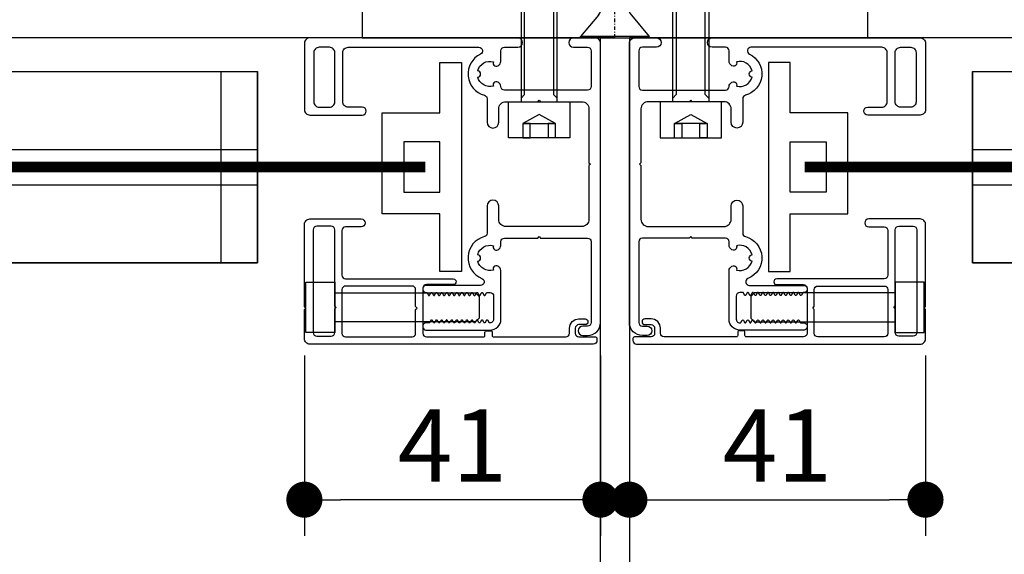
# Model space of a CAD drawing. Units: inches. Extents: x 810 to 5580, y -532 to 3856.
# Drawn here: x 4922 to 5058, y -182 to -108 of the extents above; entities that cross this region are included whole.
import ezdxf

# ---------------------------------------------------------------- set-up
doc = ezdxf.new("R2010")
doc.units = ezdxf.units.IN
doc.header["$MEASUREMENT"] = 0
doc.linetypes.add('AUSGEZOGEN', pattern=[0])
doc.linetypes.add('STRICHPUNKT', pattern=[1, 0.5, -0.25, 0, -0.25])
doc.layers.get('Defpoints').update_dxf_attribs({"color": 8})
doc.layers.add('ALUMINIUM AANZICHT', color=1, linetype='Continuous')
doc.layers.add('BEVESTIGINGSMATERIAAL', color=1, linetype='Continuous')
doc.styles.add('Text 2mm', font='txt', dxfattribs={"height": 2})
doc.dimstyles.new('Standaard Lenco', dxfattribs={"dimscale": 5, "dimtxt": 2, "dimasz": 1, "dimexe": 1, "dimexo": 2, "dimgap": 0.5, "dimtad": 1, "dimdec": 0, "dimdsep": 46, "dimtxsty": 'Text 2mm', "dimblk1": 'DOT', "dimblk2": 'DOT', "dimsah": 1, "dimcen": 2.5, "dimclrd": 1, "dimclre": 1, "dimclrt": 7, "dimadec": 0, "dimazin": 0, "dimtfac": 1, "dimtdec": 0, "dimtmove": 0, "dimatfit": 3, "dimldrblk": 'DOT', "dimfxl": 4, "dimfxlon": 1, "dimtvp": 1, "dimtolj": 1, "dimtzin": 0, "dimarcsym": 0})

# ---------------------------------------------------------------- blocks, each defined once
blk = doc.blocks.new('4.8x50 VKKK')
at = {"linetype": 'AUSGEZOGEN'}
for p, q in [((0, 4.75), (0.199737, 4.75)), ((0, 0), (0, 4.75)), ((0.199737, -4.75), (0.199737, 4.75)), ((3.134102, 2.287775), (0.199737, 4.75)), ((5.775497, 1.819864), (4.419678, 1.819864)), ((6.110612, 2.4003), (5.775497, 1.819864)), ((5.775497, 1.819864), (6.615794, -1.819864)), ((6.110612, 2.4003), (6.950909, -2.4003)), ((6.110612, 2.4003), (6.445727, 1.819864)), ((7.355331, 1.819864), (6.445727, 1.819864)), ((6.445727, 1.819864), (7.286024, -1.819864)), ((7.690446, 2.4003), (7.355331, 1.819864)), ((7.355331, 1.819864), (8.195628, -1.819864)), ((7.690446, 2.4003), (8.530743, -2.4003)), ((7.690446, 2.4003), (8.025561, 1.819864)), ((8.935165, 1.819864), (8.025561, 1.819864)), ((8.025561, 1.819864), (8.865858, -1.819864)), ((9.27028, 2.4003), (8.935165, 1.819864)), ((8.935165, 1.819864), (9.775462, -1.819864)), ((9.27028, 2.4003), (10.110577, -2.4003)), ((9.27028, 2.4003), (9.605395, 1.819864)), ((10.514999, 1.819864), (9.605395, 1.819864)), ((9.605395, 1.819864), (10.445692, -1.819864)), ((10.850114, 2.4003), (10.514999, 1.819864)), ((10.514999, 1.819864), (11.355296, -1.819864)), ((10.850114, 2.4003), (11.690411, -2.4003)), ((10.850114, 2.4003), (11.185229, 1.819864)), ((12.094833, 1.819864), (11.185229, 1.819864)), ((11.185229, 1.819864), (12.025526, -1.819864)), ((12.429948, 2.4003), (12.094833, 1.819864)), ((12.094833, 1.819864), (12.93513, -1.819864)), ((12.429948, 2.4003), (13.270245, -2.4003)), ((12.429948, 2.4003), (12.765063, 1.819864)), ((13.674666, 1.819864), (12.765063, 1.819864)), ((12.765063, 1.819864), (13.60536, -1.819864)), ((14.009781, 2.4003), (13.674666, 1.819864)), ((13.674666, 1.819864), (14.514964, -1.819864)), ((14.009781, 2.4003), (14.850079, -2.4003)), ((14.009781, 2.4003), (14.344896, 1.819864)), ((15.2545, 1.819864), (14.344896, 1.819864)), ((14.344896, 1.819864), (15.185194, -1.819864)), ((15.589615, 2.4003), (15.2545, 1.819864)), ((15.2545, 1.819864), (16.094798, -1.819864)), ((15.589615, 2.4003), (16.429913, -2.4003)), ((15.589615, 2.4003), (15.92473, 1.819864)), ((16.834334, 1.819864), (15.92473, 1.819864)), ((15.92473, 1.819864), (16.765028, -1.819864)), ((17.169449, 2.4003), (16.834334, 1.819864)), ((16.834334, 1.819864), (17.674632, -1.819864)), ((17.169449, 2.4003), (18.009747, -2.4003)), ((17.169449, 2.4003), (17.504564, 1.819864)), ((18.414168, 1.819864), (17.504564, 1.819864)), ((17.504564, 1.819864), (18.344862, -1.819864)), ((18.749283, 2.4003), (18.414168, 1.819864)), ((18.414168, 1.819864), (19.254466, -1.819864)), ((18.749283, 2.4003), (19.589581, -2.4003)), ((18.749283, 2.4003), (19.084398, 1.819864)), ((19.994002, 1.819864), (19.084398, 1.819864)), ((19.084398, 1.819864), (19.924696, -1.819864)), ((20.329117, 2.4003), (19.994002, 1.819864)), ((19.994002, 1.819864), (20.8343, -1.819864)), ((20.329117, 2.4003), (21.169415, -2.4003)), ((20.329117, 2.4003), (20.664232, 1.819864)), ((21.573836, 1.819864), (20.664232, 1.819864)), ((20.664232, 1.819864), (21.50453, -1.819864)), ((21.908951, 2.4003), (21.573836, 1.819864)), ((21.573836, 1.819864), (22.414133, -1.819864)), ((21.908951, 2.4003), (22.749248, -2.4003)), ((21.908951, 2.4003), (22.244066, 1.819864)), ((23.15367, 1.819864), (22.244066, 1.819864)), ((22.244066, 1.819864), (23.084364, -1.819864)), ((23.488785, 2.4003), (23.15367, 1.819864)), ((23.15367, 1.819864), (23.993967, -1.819864)), ((23.488785, 2.4003), (24.329082, -2.4003)), ((23.488785, 2.4003), (23.8239, 1.819864)), ((24.733504, 1.819864), (23.8239, 1.819864)), ((23.8239, 1.819864), (24.664197, -1.819864)), ((25.068619, 2.4003), (24.733504, 1.819864)), ((24.733504, 1.819864), (25.573801, -1.819864)), ((25.068619, 2.4003), (25.908916, -2.4003)), ((25.068619, 2.4003), (25.403734, 1.819864)), ((26.313338, 1.819864), (25.403734, 1.819864)), ((25.403734, 1.819864), (26.244031, -1.819864)), ((26.648453, 2.4003), (26.313338, 1.819864)), ((26.313338, 1.819864), (27.153635, -1.819864)), ((26.648453, 2.4003), (27.48875, -2.4003)), ((26.648453, 2.4003), (26.983568, 1.819864)), ((27.893172, 1.819864), (26.983568, 1.819864)), ((26.983568, 1.819864), (27.823865, -1.819864)), ((28.228287, 2.4003), (27.893172, 1.819864)), ((27.893172, 1.819864), (28.733469, -1.819864)), ((28.228287, 2.4003), (29.068584, -2.4003)), ((28.228287, 2.4003), (28.563402, 1.819864)), ((29.473006, 1.819864), (28.563402, 1.819864)), ((28.563402, 1.819864), (29.403699, -1.819864)), ((29.808121, 2.4003), (29.473006, 1.819864)), ((29.473006, 1.819864), (30.313303, -1.819864)), ((29.808121, 2.4003), (30.648418, -2.4003)), ((29.808121, 2.4003), (30.143236, 1.819864)), ((31.05284, 1.819864), (30.143236, 1.819864)), ((30.143236, 1.819864), (30.983533, -1.819864)), ((31.387955, 2.4003), (31.05284, 1.819864)), ((31.05284, 1.819864), (31.893137, -1.819864)), ((31.387955, 2.4003), (32.228252, -2.4003)), ((31.387955, 2.4003), (31.72307, 1.819864)), ((32.632674, 1.819864), (31.72307, 1.819864)), ((31.72307, 1.819864), (32.563367, -1.819864)), ((32.967789, 2.4003), (32.632674, 1.819864)), ((32.632674, 1.819864), (33.472971, -1.819864)), ((32.967789, 2.4003), (33.808086, -2.4003)), ((32.967789, 2.4003), (33.302904, 1.819864)), ((34.212508, 1.819864), (33.302904, 1.819864)), ((33.302904, 1.819864), (34.143201, -1.819864)), ((34.547623, 2.4003), (34.212508, 1.819864)), ((34.212508, 1.819864), (35.052805, -1.819864)), ((34.547623, 2.4003), (35.38792, -2.4003)), ((34.547623, 2.4003), (34.882738, 1.819864)), ((35.792341, 1.819864), (34.882738, 1.819864)), ((34.882738, 1.819864), (35.723035, -1.819864)), ((36.127456, 2.4003), (35.792341, 1.819864)), ((35.792341, 1.819864), (36.632639, -1.819864)), ((36.127456, 2.4003), (36.967754, -2.4003)), ((36.127456, 2.4003), (36.462571, 1.819864)), ((37.372175, 1.819864), (36.462571, 1.819864)), ((36.462571, 1.819864), (37.302869, -1.819864)), ((37.70729, 2.4003), (37.372175, 1.819864)), ((37.372175, 1.819864), (38.212473, -1.819864)), ((37.70729, 2.4003), (38.547588, -2.4003)), ((37.70729, 2.4003), (38.042405, 1.819864)), ((38.952009, 1.819864), (38.042405, 1.819864)), ((38.042405, 1.819864), (38.882703, -1.819864)), ((39.287124, 2.4003), (38.952009, 1.819864)), ((38.952009, 1.819864), (39.792307, -1.819864)), ((39.287124, 2.4003), (40.127422, -2.4003)), ((39.287124, 2.4003), (39.622239, 1.819864)), ((40.531843, 1.819864), (39.622239, 1.819864)), ((39.622239, 1.819864), (40.462537, -1.819864)), ((40.866958, 2.4003), (40.531843, 1.819864)), ((40.531843, 1.819864), (41.372141, -1.819864)), ((40.866958, 2.4003), (41.707256, -2.4003)), ((40.866958, 2.4003), (41.202073, 1.819864)), ((42.111677, 1.819864), (41.202073, 1.819864)), ((41.202073, 1.819864), (42.042371, -1.819864)), ((42.446792, 2.4003), (42.111677, 1.819864)), ((42.111677, 1.819864), (42.951975, -1.819864)), ((42.446792, 2.4003), (43.28709, -2.4003)), ((42.446792, 2.4003), (42.781907, 1.819864)), ((43.691511, 1.819864), (42.781907, 1.819864)), ((42.781907, 1.819864), (43.622205, -1.819864)), ((44.026626, 2.4003), (43.691511, 1.819864)), ((43.691511, 1.819864), (44.531808, -1.819864)), ((44.026626, 2.4003), (44.866923, -2.4003)), ((44.026626, 2.4003), (44.361741, 1.819864)), ((44.361741, 1.819864), (45.202038, -1.819864)), ((45.271345, 1.819864), (44.361741, 1.819864)), ((45.641895, 2.246813), (45.271345, 1.819864)), ((45.271345, 1.819864), (46.067549, -1.628875)), ((46.344165, -1.955924), (45.641895, 2.246813)), ((45.97701, 1.666377), (45.641895, 2.246813)), ((45.97701, 1.666377), (46.982796, 1.249766)), ((46.67928, -1.375488), (45.97701, 1.666377)), ((47.388782, 1.523229), (46.982796, 1.249766)), ((47.388782, 1.523229), (47.786108, -1.358652)), ((47.723897, 0.942793), (47.388782, 1.523229)), ((0, 0), (0, -4.75)), ((4.850172, 0.785552), (4.648599, 0.436418)), ((4.648599, 0.436418), (5.03596, -1.819864)), ((4.850172, 0.785552), (5.371075, -2.4003)), ((4.850172, 0.785552), (5.051744, 0.436418)), ((5.70619, -1.819864), (5.017729, 0.495334)), ((46.982796, 1.249766), (47.509492, -1.031603)), ((47.723897, 0.942793), (50, 0)), ((47.723897, 0.942793), (48.121223, -0.778215)), ((50, 0), (48.121223, -0.778215)), ((47.509492, -1.031603), (46.67928, -1.375488)), ((47.509492, -1.031603), (47.786108, -1.358652)), ((47.786108, -1.358652), (48.121223, -0.778215)), ((3.134102, -2.287775), (0.199737, -4.75)), ((5.03596, -1.819864), (4.419678, -1.819864)), ((5.371075, -2.4003), (5.03596, -1.819864)), ((5.371075, -2.4003), (5.70619, -1.819864)), ((6.615794, -1.819864), (5.70619, -1.819864)), ((6.950909, -2.4003), (6.615794, -1.819864)), ((6.950909, -2.4003), (7.286024, -1.819864)), ((8.195628, -1.819864), (7.286024, -1.819864)), ((8.530743, -2.4003), (8.195628, -1.819864)), ((8.530743, -2.4003), (8.865858, -1.819864)), ((9.775462, -1.819864), (8.865858, -1.819864)), ((10.110577, -2.4003), (9.775462, -1.819864)), ((10.110577, -2.4003), (10.445692, -1.819864)), ((11.355296, -1.819864), (10.445692, -1.819864)), ((11.690411, -2.4003), (11.355296, -1.819864)), ((11.690411, -2.4003), (12.025526, -1.819864)), ((12.93513, -1.819864), (12.025526, -1.819864)), ((13.270245, -2.4003), (12.93513, -1.819864)), ((13.270245, -2.4003), (13.60536, -1.819864)), ((14.514964, -1.819864), (13.60536, -1.819864)), ((14.850079, -2.4003), (14.514964, -1.819864)), ((14.850079, -2.4003), (15.185194, -1.819864)), ((16.094798, -1.819864), (15.185194, -1.819864)), ((16.429913, -2.4003), (16.094798, -1.819864)), ((16.429913, -2.4003), (16.765028, -1.819864)), ((17.674632, -1.819864), (16.765028, -1.819864)), ((18.009747, -2.4003), (17.674632, -1.819864)), ((18.009747, -2.4003), (18.344862, -1.819864)), ((19.254466, -1.819864), (18.344862, -1.819864)), ((19.589581, -2.4003), (19.254466, -1.819864)), ((19.589581, -2.4003), (19.924696, -1.819864)), ((20.8343, -1.819864), (19.924696, -1.819864)), ((21.169415, -2.4003), (20.8343, -1.819864)), ((21.169415, -2.4003), (21.50453, -1.819864)), ((22.414133, -1.819864), (21.50453, -1.819864)), ((22.749248, -2.4003), (22.414133, -1.819864)), ((22.749248, -2.4003), (23.084364, -1.819864)), ((23.993967, -1.819864), (23.084364, -1.819864)), ((24.329082, -2.4003), (23.993967, -1.819864)), ((24.329082, -2.4003), (24.664197, -1.819864)), ((25.573801, -1.819864), (24.664197, -1.819864)), ((25.908916, -2.4003), (25.573801, -1.819864)), ((25.908916, -2.4003), (26.244031, -1.819864)), ((27.153635, -1.819864), (26.244031, -1.819864)), ((27.48875, -2.4003), (27.153635, -1.819864)), ((27.48875, -2.4003), (27.823865, -1.819864)), ((28.733469, -1.819864), (27.823865, -1.819864)), ((29.068584, -2.4003), (28.733469, -1.819864)), ((29.068584, -2.4003), (29.403699, -1.819864)), ((30.313303, -1.819864), (29.403699, -1.819864)), ((30.648418, -2.4003), (30.313303, -1.819864)), ((30.648418, -2.4003), (30.983533, -1.819864)), ((31.893137, -1.819864), (30.983533, -1.819864)), ((32.228252, -2.4003), (31.893137, -1.819864)), ((32.228252, -2.4003), (32.563367, -1.819864)), ((33.472971, -1.819864), (32.563367, -1.819864)), ((33.808086, -2.4003), (33.472971, -1.819864)), ((33.808086, -2.4003), (34.143201, -1.819864)), ((35.052805, -1.819864), (34.143201, -1.819864)), ((35.38792, -2.4003), (35.052805, -1.819864)), ((35.38792, -2.4003), (35.723035, -1.819864)), ((36.632639, -1.819864), (35.723035, -1.819864)), ((36.967754, -2.4003), (36.632639, -1.819864)), ((36.967754, -2.4003), (37.302869, -1.819864)), ((38.212473, -1.819864), (37.302869, -1.819864)), ((38.547588, -2.4003), (38.212473, -1.819864)), ((38.547588, -2.4003), (38.882703, -1.819864)), ((39.792307, -1.819864), (38.882703, -1.819864)), ((40.127422, -2.4003), (39.792307, -1.819864)), ((40.127422, -2.4003), (40.462537, -1.819864)), ((41.372141, -1.819864), (40.462537, -1.819864)), ((41.707256, -2.4003), (41.372141, -1.819864)), ((41.707256, -2.4003), (42.042371, -1.819864)), ((42.951975, -1.819864), (42.042371, -1.819864)), ((43.28709, -2.4003), (42.951975, -1.819864)), ((43.28709, -2.4003), (43.622205, -1.819864)), ((44.531808, -1.819864), (43.622205, -1.819864)), ((44.866923, -2.4003), (44.531808, -1.819864)), ((44.866923, -2.4003), (45.202038, -1.819864)), ((45.60646, -1.819864), (45.202038, -1.819864)), ((46.067549, -1.628875), (45.60646, -1.819864)), ((46.344165, -1.955924), (46.067549, -1.628875)), ((46.344165, -1.955924), (46.67928, -1.375488)), ((0, -4.75), (0.199737, -4.75))]:
    blk.add_line(p, q, dxfattribs=at)
at = {"linetype": 'STRICHPUNKT'}
blk.add_line((0, 0), (50, 0), dxfattribs=at)
at = {"linetype": 'AUSGEZOGEN'}
for centre, start, end in [((4.419678, 3.819864), 230, 270), ((4.419678, -3.819864), 90, 130)]:
    blk.add_arc(centre, 2, start, end, dxfattribs=at)
blk = doc.blocks.new('*U105')
at = {"layer": 'BEVESTIGINGSMATERIAAL'}
blk.add_blockref('4.8x50 VKKK', (-0.2, 0), dxfattribs=at)
blk = doc.blocks.new('_Dot')
at = {"color": 0, "linetype": 'ByBlock', "lineweight": -2}
blk.add_line((-0.5, 0), (-1, 0), dxfattribs=at)
at = {"color": 0, "linetype": 'ByBlock', "const_width": 0.5}
blk.add_lwpolyline([(-0.25, 0, 1), (0.25, 0, 1)], format="xyb", close=True, dxfattribs=at)
blk = doc.blocks.new('*D272')
at = {"layer": 'ALUMINIUM AANZICHT', "color": 1, "lineweight": -2, "transparency": 16777216}
for p, q in [((4961.44, -154.64), (4961.44, -179.64)), ((5002.44, -154.64), (5002.44, -179.64)), ((4997.44, -174.64), (4966.44, -174.64))]:
    blk.add_line(p, q, dxfattribs=at)
at = {"layer": 'Defpoints', "color": 0, "transparency": 16777216}
for p in [(4961.44, -139.98), (5002.44, -143.58), (4961.44, -174.64)]:
    blk.add_point(p, dxfattribs=at)
at = {"layer": 'ALUMINIUM AANZICHT', "color": 1, "lineweight": -2, "transparency": 16777216, "xscale": 5, "yscale": 5, "zscale": 5, "rotation": 180}
blk.add_blockref('_Dot', (4961.44, -174.64), dxfattribs=at)
at = {"layer": 'ALUMINIUM AANZICHT', "color": 1, "lineweight": -2, "transparency": 16777216, "xscale": 5, "yscale": 5, "zscale": 5}
blk.add_blockref('_Dot', (5002.44, -174.64), dxfattribs=at)
at = {"layer": 'ALUMINIUM AANZICHT', "color": 7, "transparency": 16777216, "insert": (4981.94, -167.14), "char_height": 10, "attachment_point": 5, "style": 'Text 2mm'}
blk.add_mtext('\\A1;41', dxfattribs=at)
blk = doc.blocks.new('*D275')
at = {"layer": 'ALUMINIUM AANZICHT', "color": 1, "lineweight": -2, "transparency": 16777216}
for p, q in [((4915.65, -97.63), (4915.65, -78.7)), ((4935.65, -102.63), (4910.65, -102.63)), ((4915.65, -110.63), (4915.65, -102.63)), ((4935.65, -110.63), (4910.65, -110.63)), ((4915.65, -115.63), (4915.65, -120.63))]:
    blk.add_line(p, q, dxfattribs=at)
at = {"layer": 'Defpoints', "color": 0, "transparency": 16777216}
for p in [(4969.44, -102.63), (4915.65, -110.63), (4969.44, -110.63)]:
    blk.add_point(p, dxfattribs=at)
at = {"layer": 'ALUMINIUM AANZICHT', "color": 1, "lineweight": -2, "transparency": 16777216, "xscale": 5, "yscale": 5, "zscale": 5}
for p, rotation in [((4915.65, -102.63), 270), ((4915.65, -110.63), 90)]:
    blk.add_blockref('_Dot', p, dxfattribs=dict(at, rotation=rotation))
at = {"layer": 'ALUMINIUM AANZICHT', "color": 7, "transparency": 16777216, "insert": (4908.15, -84.53), "char_height": 10, "attachment_point": 5, "rotation": 90, "style": 'Text 2mm'}
blk.add_mtext('\\A1;8', dxfattribs=at)
blk = doc.blocks.new('*U104')
at = {"layer": 'BEVESTIGINGSMATERIAAL', "color": 252}
for points in [[(-2.5, 2.5), (-2, 3), (-2, 22), (-2, 21.5), (-2.5, 21.5), (-2, 21.5), (2.5, 21.5), (2, 21.5), (2, 22), (2, 21.5), (2, 3), (2.5, 2.5)], [(2.25, -3), (2.25, -1), (0, 0.24), (-2.25, -1), (-2.25, -3), (-1.25, -3), (-1.25, -1), (-2.25, -1), (2.25, -1), (1.25, -1), (1.25, -3)]]:
    blk.add_lwpolyline(points, dxfattribs=at)
at = {"layer": 'BEVESTIGINGSMATERIAAL'}
for points in [[(2.5, 2), (2.5, 21.5), (2, 22), (-2, 22), (-2.5, 21.5), (-2.5, 2)], [(-4.25, 2), (4.25, 2), (4.25, -3), (-4.25, -3), (-4.25, 2)]]:
    blk.add_lwpolyline(points, dxfattribs=at)
blk = doc.blocks.new('*D278')
at = {"color": 1, "lineweight": -2, "transparency": 16777216}
for p, q in [((5006.44, -154.64), (5006.44, -179.64)), ((5047.44, -154.64), (5047.44, -179.64)), ((5011.44, -174.64), (5042.44, -174.64))]:
    blk.add_line(p, q, dxfattribs=at)
at = {"layer": 'Defpoints', "color": 0, "transparency": 16777216}
for p in [(5006.44, -110.63), (5047.44, -136.48), (5047.44, -174.64)]:
    blk.add_point(p, dxfattribs=at)
at = {"color": 1, "lineweight": -2, "transparency": 16777216, "xscale": 5, "yscale": 5, "zscale": 5, "rotation": 180}
blk.add_blockref('_Dot', (5006.44, -174.64), dxfattribs=at)
at = {"color": 1, "lineweight": -2, "transparency": 16777216, "xscale": 5, "yscale": 5, "zscale": 5}
blk.add_blockref('_Dot', (5047.44, -174.64), dxfattribs=at)
at = {"color": 7, "transparency": 16777216, "insert": (5026.94, -167.14), "char_height": 10, "attachment_point": 5, "style": 'Text 2mm'}
blk.add_mtext('\\A1;41', dxfattribs=at)
blk = doc.blocks.new('*D283')
at = {"color": 1, "lineweight": -2, "transparency": 16777216}
for p, q in [((4935.65, -110.63), (4910.65, -110.63)), ((4915.65, -115.63), (4915.65, -210.63)), ((4935.65, -215.63), (4910.65, -215.63))]:
    blk.add_line(p, q, dxfattribs=at)
at = {"layer": 'Defpoints', "color": 0, "transparency": 16777216}
for p in [(4976.59, -110.63), (4915.65, -215.63), (5002.44, -215.63)]:
    blk.add_point(p, dxfattribs=at)
at = {"color": 1, "lineweight": -2, "transparency": 16777216, "xscale": 5, "yscale": 5, "zscale": 5}
for p, rotation in [((4915.65, -110.63), 90), ((4915.65, -215.63), 270)]:
    blk.add_blockref('_Dot', p, dxfattribs=dict(at, rotation=rotation))
at = {"color": 7, "transparency": 16777216, "insert": (4908.15, -163.13), "char_height": 10, "attachment_point": 5, "rotation": 90, "style": 'Text 2mm'}
blk.add_mtext('\\A1;105', dxfattribs=at)
blk = doc.blocks.new('*U161')
for p, q in [((47.51, -4.65), (398.06, -4.65)), ((47.54, -4.65), (398.08, -4.65)), ((393.03, -31.18), (393.03, -4.65)), ((393.06, -31.18), (393.06, -4.65)), ((398.06, -31.18), (398.06, -4.65)), ((398.08, -31.18), (398.08, -4.65)), ((398.08, -31.18), (398.08, -4.65)), ((47.51, -15.45), (398.06, -15.45)), ((47.54, -15.45), (398.08, -15.45)), ((47.51, -20.35), (398.06, -20.35)), ((47.54, -20.35), (398.08, -20.35)), ((47.51, -31.18), (398.06, -31.16)), ((47.54, -31.18), (398.08, -31.16))]:
    blk.add_line(p, q)
for points in [[(1, 0), (0, 0), (0, -105), (445.57, -105), (445.57, 0), (0, 0)], [(404.77, -40.85), (404.77, -33.85), (408.77, -33.85), (408.77, -40.85), (404.77, -40.85)], [(408.77, -35.35), (428.27, -35.35), (428.77, -35.85), (428.77, -38.85), (428.27, -39.35), (408.77, -39.35)]]:
    blk.add_lwpolyline(points)
for points in [[(422.43, -39.45), (422.25, -39.15, 0.57735), (422.08, -39.15), (421.91, -39.45, -0.267949), (421.82, -39.5), (421.37, -39.5, 0.414214), (420.97, -39.9), (420.97, -40.1, 0.414214), (421.37, -40.5), (430.27, -40.5, 0.414214), (431.77, -39), (431.77, -32.24, 0.176327), (431.65, -31.92), (431.49, -31.73, 0.858717), (430.73, -32.19, -0.416525), (428.57, -30.95, 0.878722), (428.57, -30.05, -0.416525), (430.73, -28.81, 0.858717), (431.49, -29.27), (431.65, -29.08, 0.176327), (431.77, -28.76), (431.77, -28.25, -0.414214), (432.27, -27.75), (436.87, -27.75), (437.07, -27.55), (437.27, -27.75), (443.77, -27.75, -0.414214), (444.27, -28.25), (444.27, -39.45, -0.414214), (443.77, -39.95), (443.12, -39.95, 1), (443.12, -41.25), (443.77, -41.25, 0.414214), (445.57, -39.45), (445.57, -0.75, 0.414214), (444.82, 0), (441.82, 0, 1), (441.82, -1.3), (443.77, -1.3, -0.414214), (444.27, -1.8), (444.27, -6.75, -0.414214), (443.77, -7.25), (432.27, -7.25, -0.416488), (431.77, -6.75, 0.178313), (431.65, -6.42), (431.49, -6.23, 0.858717), (430.73, -6.69, -0.416525), (428.57, -5.45, 0.878722), (428.57, -4.55, -0.416525), (430.73, -3.31, 0.858717), (431.49, -3.77), (431.65, -3.58, 0.176327), (431.77, -3.26), (431.77, -1.8, -0.414214), (432.27, -1.3), (434.12, -1.3, 1), (434.12, 0), (405.32, 0, 0.414214), (404.57, -0.75), (404.57, -9.95, 0.414214), (405.32, -10.7), (412.57, -10.7, 1), (412.57, -9.6), (410.62, -9.6, -0.414214), (409.87, -8.85), (409.87, -2.05, -0.414214), (410.62, -1.3), (428.73, -1.3, -0.797888), (428.95, -2.25, 0.697985), (429.49, -7.95, -0.340983), (429.87, -8.43), (429.87, -11.7, 1), (431.47, -11.7), (431.47, -9.85, -0.414214), (432.47, -8.85), (436.87, -8.85), (437.07, -8.65), (437.27, -8.85), (442.97, -8.85, -0.414214), (443.97, -9.85), (443.97, -17.3), (444.17, -17.5), (443.97, -17.7), (443.97, -25.15, -0.414214), (442.97, -26.15), (432.47, -26.15, -0.414214), (431.47, -25.15), (431.47, -23.3, 1), (429.87, -23.3), (429.87, -27.07, -0.340983), (429.49, -27.55, 0.724432), (429.14, -33.34, -0.827044), (428.96, -34.3), (421.37, -34.3, 0.414214), (420.97, -34.7), (420.97, -34.9, 0.414214), (421.37, -35.3), (421.47, -35.3, -0.267949), (421.56, -35.35), (421.73, -35.65, 0.57735), (421.9, -35.65), (422.08, -35.35, -0.267949), (422.16, -35.3, -0.287686), (422.26, -35.35), (422.43, -35.65, 0.57735), (422.6, -35.65), (422.78, -35.35, -0.267949), (422.86, -35.3, -0.287686), (422.96, -35.35), (423.13, -35.65, 0.57735), (423.3, -35.65), (423.48, -35.35, -0.267949), (423.56, -35.3, -0.287686), (423.66, -35.35), (423.83, -35.65, 0.57735), (424, -35.65), (424.18, -35.35, -0.267949), (424.26, -35.3, -0.287686), (424.36, -35.35), (424.53, -35.65, 0.57735), (424.7, -35.65), (424.88, -35.35, -0.267949), (424.96, -35.3, -0.287686), (425.06, -35.35), (425.23, -35.65, 0.57735), (425.4, -35.65), (425.58, -35.35, -0.267949), (425.66, -35.3, -0.287686), (425.76, -35.35), (425.93, -35.65, 0.57735), (426.1, -35.65), (426.28, -35.35, -0.267949), (426.36, -35.3, -0.287686), (426.46, -35.35), (426.63, -35.65, 0.57735), (426.8, -35.65), (426.98, -35.35, -0.267949), (427.06, -35.3, -0.287686), (427.16, -35.35), (427.33, -35.65, 0.57735), (427.5, -35.65), (427.68, -35.35, -0.267949), (427.76, -35.3, -0.287686), (427.86, -35.35), (428.03, -35.65, 0.57735), (428.2, -35.65), (428.38, -35.35, -0.267949), (428.46, -35.3, -0.287686), (428.56, -35.35), (428.73, -35.65, 0.57735), (428.9, -35.65), (429.08, -35.35, -0.267949), (429.16, -35.3, -0.287686), (429.26, -35.35), (429.43, -35.65, 0.57735), (429.6, -35.65), (429.78, -35.35, -0.267949), (429.86, -35.3), (430.27, -35.3, -0.414214), (430.77, -35.8), (430.77, -39, -0.471688), (430.17, -39.49, -0.154918), (430.13, -39.45), (429.95, -39.15, 0.57735), (429.78, -39.15), (429.61, -39.45, -0.267949), (429.52, -39.5, -0.287686), (429.43, -39.45), (429.25, -39.15, 0.57735), (429.08, -39.15), (428.91, -39.45, -0.267949), (428.82, -39.5, -0.287686), (428.73, -39.45), (428.55, -39.15, 0.57735), (428.38, -39.15), (428.21, -39.45, -0.267949), (428.12, -39.5, -0.287686), (428.03, -39.45), (427.85, -39.15, 0.57735), (427.68, -39.15), (427.51, -39.45, -0.267949), (427.42, -39.5, -0.287686), (427.33, -39.45), (427.15, -39.15, 0.57735), (426.98, -39.15), (426.81, -39.45, -0.267949), (426.72, -39.5, -0.287686), (426.63, -39.45), (426.45, -39.15, 0.57735), (426.28, -39.15), (426.11, -39.45, -0.267949), (426.02, -39.5, -0.287686), (425.93, -39.45), (425.75, -39.15, 0.57735), (425.58, -39.15), (425.41, -39.45, -0.267949), (425.32, -39.5, -0.287686), (425.23, -39.45), (425.05, -39.15, 0.57735), (424.88, -39.15), (424.71, -39.45, -0.267949), (424.62, -39.5, -0.287686), (424.53, -39.45), (424.35, -39.15, 0.57735), (424.18, -39.15), (424.01, -39.45, -0.267949), (423.92, -39.5, -0.287686), (423.83, -39.45), (423.65, -39.15, 0.57735), (423.48, -39.15), (423.31, -39.45, -0.267949), (423.22, -39.5, -0.287686), (423.13, -39.45), (422.95, -39.15, 0.57735), (422.78, -39.15), (422.61, -39.45, -0.267949), (422.52, -39.5, -0.287686), (422.43, -39.45)], [(408.77, -2.05, 0.414214), (408.02, -1.3), (406.62, -1.3, 0.414214), (405.87, -2.05), (405.87, -8.85, 0.414214), (406.62, -9.6), (408.02, -9.6, 0.414214), (408.77, -8.85), (408.77, -2.05, 0.414214)], [(404.57, -41.7), (404.57, -37.65), (404.77, -37.45), (404.57, -37.25), (404.57, -25.85, -0.414214), (405.32, -25.1), (412.42, -25.1, -1), (412.42, -26.2), (410.27, -26.2, 0.414214), (409.77, -26.7), (409.77, -32.9, 0.414214), (410.27, -33.4), (425.17, -33.4, -1), (425.17, -34.2), (421.47, -34.2, 0.414214), (420.97, -34.7), (420.97, -40.95, 0.414214), (421.47, -41.45), (429.37, -41.45, 0.414214), (429.57, -41.25), (429.57, -40.8, -0.414214), (429.77, -40.6), (430.37, -40.6, -0.414214), (430.57, -40.8), (430.57, -41.25, 0.414214), (430.77, -41.45), (440.77, -41.45, 0.414214), (441.27, -40.95), (441.27, -40.25, -0.414214), (442.57, -38.95), (443.42, -38.95, -1), (443.42, -39.75), (442.57, -39.75, 0.414214), (442.07, -40.25), (442.07, -40.95, 0.414214), (442.57, -41.45), (444.87, -41.45, -0.414214), (445.07, -41.65), (445.07, -41.95, -0.414214), (444.57, -42.45), (405.32, -42.45, -0.414214), (404.57, -41.7)], [(408.77, -40.85), (408.77, -37.55), (408.97, -37.35), (408.77, -37.15), (408.77, -26.6, 0.414214), (408.27, -26.1), (406.27, -26.1, 0.414214), (405.77, -26.6), (405.77, -40.85, 0.414214), (406.27, -41.35), (408.27, -41.35, 0.414214), (408.77, -40.85)], [(410.27, -41.45), (419.47, -41.45, 0.414214), (419.97, -40.95), (419.97, -37.65), (420.17, -37.45), (419.97, -37.25), (419.97, -34.9, 0.414214), (419.47, -34.4), (410.27, -34.4, 0.414214), (409.77, -34.9), (409.77, -40.95, 0.414214), (410.27, -41.45)]]:
    blk.add_lwpolyline(points, format="xyb", close=True)
for points in [[(426.32, -3.4), (426.32, -32.4), (423.32, -32.4), (423.32, -24.4), (415.32, -24.4), (415.32, -18.4), (418.32, -18.4), (418.32, -21.4), (423.32, -21.4), (423.32, -14.4), (418.32, -14.4), (418.32, -17.4), (415.32, -17.4), (415.32, -10.4), (423.32, -10.4), (423.32, -3.4)], [(47.51, -4.65), (398.06, -4.65), (398.06, -31.16), (47.51, -31.16)], [(47.54, -4.65), (398.08, -4.65), (398.08, -31.16), (47.54, -31.16)]]:
    blk.add_lwpolyline(points, close=True)
at = {"const_width": 1.5}
blk.add_lwpolyline([(24.25, -17.9), (421.32, -17.9)], dxfattribs=at)
blk = doc.blocks.new('*U162')
for p, q in [((47.51, -4.65), (132.49, -4.65)), ((47.51, -31.17), (47.51, -4.65)), ((47.54, -4.65), (132.51, -4.65)), ((47.54, -31.17), (47.54, -4.65)), ((47.51, -15.45), (132.49, -15.45)), ((47.54, -15.45), (132.51, -15.45)), ((47.51, -20.35), (132.49, -20.35)), ((47.54, -20.35), (132.51, -20.35)), ((47.51, -31.17), (132.49, -31.16)), ((47.54, -31.17), (132.51, -31.16))]:
    blk.add_line(p, q)
for points in [[(23.14, -39.45), (23.31, -39.15, -0.57735), (23.49, -39.15), (23.66, -39.45, 0.267949), (23.75, -39.5), (24.2, -39.5, -0.414214), (24.6, -39.9), (24.6, -40.1, -0.414214), (24.2, -40.5), (15.3, -40.5, -0.414214), (13.8, -39), (13.8, -32.24, -0.176327), (13.92, -31.92), (14.08, -31.73, -0.858717), (14.84, -32.19, 0.416525), (16.99, -30.95, -0.878722), (16.99, -30.05, 0.416525), (14.84, -28.81, -0.858717), (14.08, -29.27), (13.92, -29.08, -0.176327), (13.8, -28.76), (13.8, -28.25, 0.414214), (13.3, -27.75), (8.7, -27.75), (8.5, -27.55), (8.3, -27.75), (1.8, -27.75, 0.414214), (1.3, -28.25), (1.3, -39.45, 0.414214), (1.8, -39.95), (2.45, -39.95, -1), (2.45, -41.25), (1.8, -41.25, -0.414214), (0, -39.45), (0, -0.75, -0.414214), (0.75, 0), (3.75, 0, -1), (3.75, -1.3), (1.8, -1.3, 0.414214), (1.3, -1.8), (1.3, -6.75, 0.414214), (1.8, -7.25), (13.3, -7.25, 0.416488), (13.8, -6.75, -0.178313), (13.92, -6.42), (14.08, -6.23, -0.858717), (14.84, -6.69, 0.416525), (16.99, -5.45, -0.878722), (16.99, -4.55, 0.416525), (14.84, -3.31, -0.858717), (14.08, -3.77), (13.92, -3.58, -0.176327), (13.8, -3.26), (13.8, -1.8, 0.414214), (13.3, -1.3), (11.45, -1.3, -1), (11.45, 0), (40.25, 0, -0.414214), (41, -0.75), (41, -9.95, -0.414214), (40.25, -10.7), (33, -10.7, -1), (33, -9.6), (34.95, -9.6, 0.414214), (35.7, -8.85), (35.7, -2.05, 0.414214), (34.95, -1.3), (16.84, -1.3, 0.797888), (16.62, -2.25, -0.697985), (16.07, -7.95, 0.340983), (15.7, -8.43), (15.7, -11.7, -1), (14.1, -11.7), (14.1, -9.85, 0.414214), (13.1, -8.85), (8.7, -8.85), (8.5, -8.65), (8.3, -8.85), (2.6, -8.85, 0.414214), (1.6, -9.85), (1.6, -17.3), (1.4, -17.5), (1.6, -17.7), (1.6, -25.15, 0.414214), (2.6, -26.15), (13.1, -26.15, 0.414214), (14.1, -25.15), (14.1, -23.3, -1), (15.7, -23.3), (15.7, -27.07, 0.340983), (16.07, -27.55, -0.724432), (16.42, -33.34, 0.827044), (16.61, -34.3), (24.2, -34.3, -0.414214), (24.6, -34.7), (24.6, -34.9, -0.414214), (24.2, -35.3), (24.1, -35.3, 0.267949), (24.01, -35.35), (23.84, -35.65, -0.57735), (23.66, -35.65), (23.49, -35.35, 0.267949), (23.4, -35.3, 0.287686), (23.31, -35.35), (23.14, -35.65, -0.57735), (22.96, -35.65), (22.79, -35.35, 0.267949), (22.7, -35.3, 0.287686), (22.61, -35.35), (22.44, -35.65, -0.57735), (22.26, -35.65), (22.09, -35.35, 0.267949), (22, -35.3, 0.287686), (21.91, -35.35), (21.74, -35.65, -0.57735), (21.56, -35.65), (21.39, -35.35, 0.267949), (21.3, -35.3, 0.287686), (21.21, -35.35), (21.04, -35.65, -0.57735), (20.86, -35.65), (20.69, -35.35, 0.267949), (20.6, -35.3, 0.287686), (20.51, -35.35), (20.34, -35.65, -0.57735), (20.16, -35.65), (19.99, -35.35, 0.267949), (19.9, -35.3, 0.287686), (19.81, -35.35), (19.64, -35.65, -0.57735), (19.46, -35.65), (19.29, -35.35, 0.267949), (19.2, -35.3, 0.287686), (19.11, -35.35), (18.94, -35.65, -0.57735), (18.76, -35.65), (18.59, -35.35, 0.267949), (18.5, -35.3, 0.287686), (18.41, -35.35), (18.24, -35.65, -0.57735), (18.06, -35.65), (17.89, -35.35, 0.267949), (17.8, -35.3, 0.287686), (17.71, -35.35), (17.54, -35.65, -0.57735), (17.36, -35.65), (17.19, -35.35, 0.267949), (17.1, -35.3, 0.287686), (17.01, -35.35), (16.84, -35.65, -0.57735), (16.66, -35.65), (16.49, -35.35, 0.267949), (16.4, -35.3, 0.287686), (16.31, -35.35), (16.14, -35.65, -0.57735), (15.96, -35.65), (15.79, -35.35, 0.267949), (15.7, -35.3), (15.3, -35.3, 0.414214), (14.8, -35.8), (14.8, -39, 0.471688), (15.4, -39.49, 0.154918), (15.44, -39.45), (15.61, -39.15, -0.57735), (15.79, -39.15), (15.96, -39.45, 0.267949), (16.05, -39.5, 0.287686), (16.14, -39.45), (16.31, -39.15, -0.57735), (16.49, -39.15), (16.66, -39.45, 0.267949), (16.75, -39.5, 0.287686), (16.84, -39.45), (17.01, -39.15, -0.57735), (17.19, -39.15), (17.36, -39.45, 0.267949), (17.45, -39.5, 0.287686), (17.54, -39.45), (17.71, -39.15, -0.57735), (17.89, -39.15), (18.06, -39.45, 0.267949), (18.15, -39.5, 0.287686), (18.24, -39.45), (18.41, -39.15, -0.57735), (18.59, -39.15), (18.76, -39.45, 0.267949), (18.85, -39.5, 0.287686), (18.94, -39.45), (19.11, -39.15, -0.57735), (19.29, -39.15), (19.46, -39.45, 0.267949), (19.55, -39.5, 0.287686), (19.64, -39.45), (19.81, -39.15, -0.57735), (19.99, -39.15), (20.16, -39.45, 0.267949), (20.25, -39.5, 0.287686), (20.34, -39.45), (20.51, -39.15, -0.57735), (20.69, -39.15), (20.86, -39.45, 0.267949), (20.95, -39.5, 0.287686), (21.04, -39.45), (21.21, -39.15, -0.57735), (21.39, -39.15), (21.56, -39.45, 0.267949), (21.65, -39.5, 0.287686), (21.74, -39.45), (21.91, -39.15, -0.57735), (22.09, -39.15), (22.26, -39.45, 0.267949), (22.35, -39.5, 0.287686), (22.44, -39.45), (22.61, -39.15, -0.57735), (22.79, -39.15), (22.96, -39.45, 0.267949), (23.05, -39.5, 0.287686), (23.14, -39.45)], [(36.8, -2.05, -0.414214), (37.55, -1.3), (38.95, -1.3, -0.414214), (39.7, -2.05), (39.7, -8.85, -0.414214), (38.95, -9.6), (37.55, -9.6, -0.414214), (36.8, -8.85), (36.8, -2.05, -0.414214)], [(41, -41.7), (41, -37.65), (40.8, -37.45), (41, -37.25), (41, -25.85, 0.414214), (40.25, -25.1), (33.15, -25.1, 1), (33.15, -26.2), (35.3, -26.2, -0.414214), (35.8, -26.7), (35.8, -32.9, -0.414214), (35.3, -33.4), (20.4, -33.4, 1), (20.4, -34.2), (24.1, -34.2, -0.414214), (24.6, -34.7), (24.6, -40.95, -0.414214), (24.1, -41.45), (16.2, -41.45, -0.414214), (16, -41.25), (16, -40.8, 0.414214), (15.8, -40.6), (15.2, -40.6, 0.414214), (15, -40.8), (15, -41.25, -0.414214), (14.8, -41.45), (4.8, -41.45, -0.414214), (4.3, -40.95), (4.3, -40.25, 0.414214), (3, -38.95), (2.15, -38.95, 1), (2.15, -39.75), (3, -39.75, -0.414214), (3.5, -40.25), (3.5, -40.95, -0.414214), (3, -41.45), (0.7, -41.45, 0.414214), (0.5, -41.65), (0.5, -41.95, 0.414214), (1, -42.45), (40.25, -42.45, 0.414214), (41, -41.7)], [(36.8, -40.85), (36.8, -37.55), (36.6, -37.35), (36.8, -37.15), (36.8, -26.6, -0.414214), (37.3, -26.1), (39.3, -26.1, -0.414214), (39.8, -26.6), (39.8, -40.85, -0.414214), (39.3, -41.35), (37.3, -41.35, -0.414214), (36.8, -40.85)], [(35.3, -41.45), (26.1, -41.45, -0.414214), (25.6, -40.95), (25.6, -37.65), (25.4, -37.45), (25.6, -37.25), (25.6, -34.9, -0.414214), (26.1, -34.4), (35.3, -34.4, -0.414214), (35.8, -34.9), (35.8, -40.95, -0.414214), (35.3, -41.45)]]:
    blk.add_lwpolyline(points, format="xyb", close=True)
for points in [[(1, 0), (0, 0), (0, -105), (180, -105), (180, 0), (0, 0)], [(40.8, -40.85), (40.8, -33.85), (36.8, -33.85), (36.8, -40.85), (40.8, -40.85)], [(36.8, -35.35), (17.3, -35.35), (16.8, -35.85), (16.8, -38.85), (17.3, -39.35), (36.8, -39.35)]]:
    blk.add_lwpolyline(points)
for points in [[(19.25, -3.4), (19.25, -32.4), (22.25, -32.4), (22.25, -24.4), (30.25, -24.4), (30.25, -18.4), (27.25, -18.4), (27.25, -21.4), (22.25, -21.4), (22.25, -14.4), (27.25, -14.4), (27.25, -17.4), (30.25, -17.4), (30.25, -10.4), (22.25, -10.4), (22.25, -3.4)], [(47.51, -4.65), (132.49, -4.65), (132.49, -31.16), (47.51, -31.16)], [(47.54, -4.65), (132.51, -4.65), (132.51, -31.16), (47.54, -31.16)]]:
    blk.add_lwpolyline(points, close=True)
at = {"const_width": 1.5}
blk.add_lwpolyline([(24.25, -17.9), (155.75, -17.9)], dxfattribs=at)

msp = doc.modelspace()

# ---------------------------------------------------------------- linework, layer by layer
msp.add_lwpolyline([(4969.44, -110.63), (5039.44, -110.63), (5039.44, -102.63), (4969.44, -102.63)], close=True)

# ---------------------------------------------------------------- block references
for name, p in [('*U161', (4556.88, -110.63)), ('*U162', (5006.44, -110.63))]:
    msp.add_blockref(name, p)
at = {"layer": 'BEVESTIGINGSMATERIAAL', "rotation": 90}
msp.add_blockref('*U105', (5004.44, -110.43), dxfattribs=at)
at = {"layer": 'BEVESTIGINGSMATERIAAL'}
msp.add_blockref('*U104', (4993.94, -121.48), dxfattribs=at)
at = {"layer": 'BEVESTIGINGSMATERIAAL', "xscale": -1}
msp.add_blockref('*U104', (5014.94, -121.48), dxfattribs=at)

# ---------------------------------------------------------------- dimensions: what is measured, and where the dimension line sits
dim = msp.add_linear_dim(base=(4915.65, -215.63), p1=(4976.59, -110.63), p2=(5002.44, -215.63), angle=90, dimstyle='Standaard Lenco')
dim.commit()
dim.dimension.update_dxf_attribs({"geometry": '*D283', "text_midpoint": (4908.15, -163.13)})
dim = msp.add_linear_dim(base=(5047.44, -174.64), p1=(5006.44, -110.63), p2=(5047.44, -136.48), dimstyle='Standaard Lenco')
dim.commit()
dim.dimension.update_dxf_attribs({"geometry": '*D278', "text_midpoint": (5026.94, -167.14)})
at = {"layer": 'ALUMINIUM AANZICHT'}
dim = msp.add_linear_dim(base=(4915.65, -110.63), p1=(4969.44, -102.63), p2=(4969.44, -110.63), angle=90, dimstyle='Standaard Lenco', dxfattribs=at)
dim.commit()
dim.dimension.update_dxf_attribs({"geometry": '*D275', "text_midpoint": (4915.65, -84.53), "dimtype": 160})
dim = msp.add_linear_dim(base=(4961.44, -174.64), p1=(5002.44, -143.58), p2=(4961.44, -139.98), dimstyle='Standaard Lenco', dxfattribs=at)
dim.commit()
dim.dimension.update_dxf_attribs({"geometry": '*D272', "text_midpoint": (4981.94, -167.14)})

doc.saveas('drawing.dxf')
